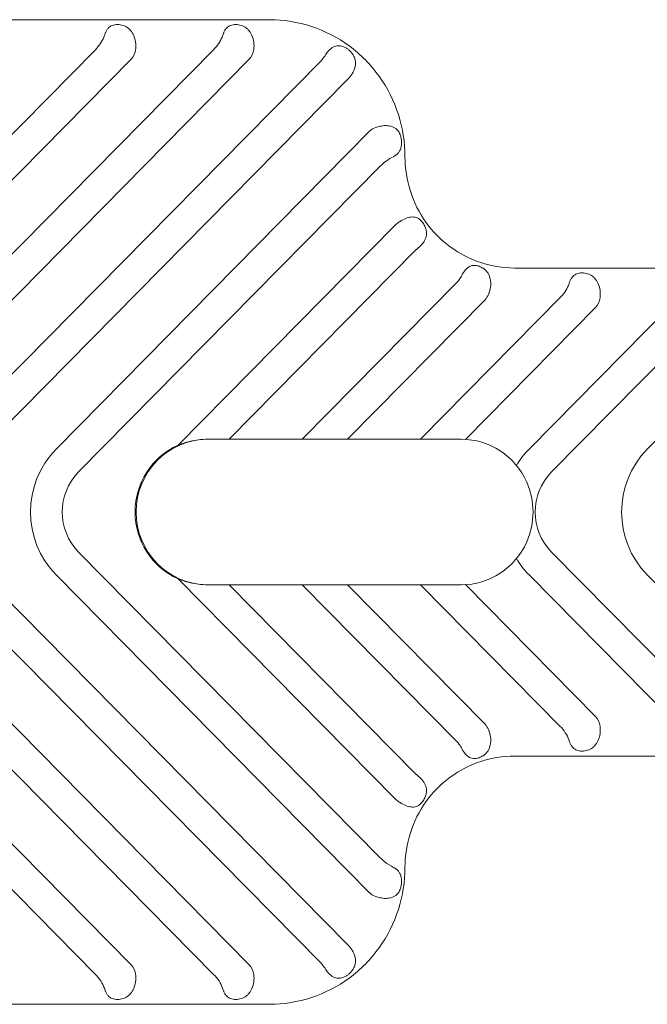
# Model space of a CAD drawing. Units: millimetres. Extents: x -4534 to 489112, y -3372 to 5424.
# Drawn here: x -1604 to -1457, y 1620 to 1850 of the extents above; entities that cross this region are included whole.
import ezdxf

# ---------------------------------------------------------------- set-up
doc = ezdxf.new("R2010")
doc.units = ezdxf.units.MM
doc.layers.add('Toestel 2D', color=7, linetype='Continuous', lineweight=20)

# ---------------------------------------------------------------- blocks, each defined once
blk = doc.blocks.new('DPL-432')
at = {"layer": 'Toestel 2D'}
for p, q in [((-1545.56, 1850.04), (-1639.26, 1850.04)), ((-1673.2, 1754.84), (-1586.21, 1843.04)), ((-1633.22, 1767.38), (-1558.59, 1843.04)), ((-1577.89, 1840.8), (-1645.72, 1772.03)), ((-1550.27, 1840.8), (-1629.03, 1760.94)), ((-1617.42, 1755.39), (-1533.51, 1840.47)), ((-1527.32, 1836.07), (-1612.16, 1750.05)), ((-1595.39, 1749.73), (-1522.17, 1823.97)), ((-1519.68, 1815.82), (-1590.12, 1744.4)), ((-1566.89, 1750.63), (-1516.17, 1802.05)), ((-1511.51, 1796.1), (-1554.96, 1752.04)), ((-1359.15, 1792.04), (-1488.36, 1792.04)), ((-1537.88, 1752.04), (-1501.85, 1788.57)), ((-1510.26, 1752.04), (-1477.71, 1785.04)), ((-1484.92, 1749.73), (-1450.1, 1785.04)), ((-1457.31, 1749.73), (-1422.48, 1785.04)), ((-1495.2, 1784.64), (-1527.35, 1752.04)), ((-1469.4, 1782.8), (-1499.76, 1752.01)), ((-1441.78, 1782.8), (-1479.66, 1744.4)), ((-1559.94, 1752.04), (-1532.36, 1752.04)), ((-1532.36, 1752.04), (-1504.75, 1752.04)), ((-1504.75, 1752.04), (-1500.76, 1752.04)), ((-1590.12, 1725.69), (-1519.68, 1654.27)), ((-1479.66, 1725.69), (-1441.78, 1687.29)), ((-1612.16, 1720.04), (-1527.32, 1634.02)), ((-1522.17, 1646.12), (-1595.39, 1720.35)), ((-1516.17, 1668.03), (-1566.89, 1719.46)), ((-1450.1, 1685.04), (-1484.92, 1720.35)), ((-1422.48, 1685.04), (-1457.31, 1720.35)), ((-1532.36, 1718.04), (-1559.94, 1718.04)), ((-1554.96, 1718.04), (-1511.51, 1673.99)), ((-1501.85, 1681.51), (-1537.88, 1718.04)), ((-1504.75, 1718.04), (-1532.36, 1718.04)), ((-1527.35, 1718.04), (-1495.2, 1685.45)), ((-1477.71, 1685.04), (-1510.26, 1718.04)), ((-1500.76, 1718.04), (-1504.75, 1718.04)), ((-1499.76, 1718.07), (-1469.4, 1687.29)), ((-1586.21, 1627.04), (-1673.2, 1715.25)), ((-1533.51, 1629.62), (-1617.42, 1714.7)), ((-1629.03, 1709.15), (-1550.27, 1629.29)), ((-1558.59, 1627.04), (-1633.22, 1702.71)), ((-1645.72, 1698.06), (-1577.89, 1629.29)), ((-1488.36, 1678.04), (-1359.15, 1678.04)), ((-1639.26, 1620.04), (-1545.56, 1620.04))]:
    blk.add_line(p, q, dxfattribs=at)
for centre, start, end in [((-1520.2, 1821.3), 359.5637, 13.6454), ((-1520.2, 1648.79), 346.3546, 0.4363)]:
    blk.add_arc(centre, 5.5, start, end, dxfattribs=at)
for centre, major_axis, start_param, end_param in [((-1580.52, 1843.47), (0, 3.77), 3.926991, 4.599683), ((-1552.91, 1843.47), (0, 3.77), 3.926991, 4.599683), ((-1519.54, 1821.3), (0, 3.77), 0.315299, 0.785398), ((-1513.54, 1799.38), (0, 3.77), 0.665229, 0.785398), ((-1497.84, 1787.3), (0, 3.77), 3.926991, 4.319778), ((-1472.03, 1785.47), (0, 3.77), 3.926991, 4.599683), ((-1560.19, 1735.04), (0, 17), 0.41145, 2.730143), ((-1559.94, 1735.04), (0, 17), 0.002452, 3.139141), ((-1559.94, 1735.04), (0, 17), 0, 0.002452), ((-1500.76, 1735.04), (0, 17), -1.14756, 0), ((-1580.9, 1735.04), (0, 20.77), 0.785398, 2.356194), ((-1470.44, 1735.04), (0, 20.77), 0.785398, 1.01915), ((-1442.82, 1735.04), (0, 20.77), 0.785398, 2.356194), ((-1580.9, 1735.04), (0, 13.23), 0.785398, 2.356194), ((-1470.44, 1735.04), (0, 13.23), 0.785398, 2.356194), ((-1500.76, 1735.04), (0, 17), 4.289153, 5.135625), ((-1500.76, 1735.04), (0, 17), 3.141593, 4.289153), ((-1470.44, 1735.04), (0, 20.77), 2.122443, 2.356194), ((-1559.94, 1735.04), (0, 17), 3.139141, 3.141593), ((-1472.03, 1684.62), (0, 3.77), -1.45809, -0.785398), ((-1497.84, 1682.78), (0, 3.77), -1.178186, -0.785398), ((-1513.54, 1670.7), (0, 3.77), 2.356194, 2.476364), ((-1519.54, 1648.79), (0, 3.77), 2.356194, 2.826294), ((-1580.52, 1626.62), (0, 3.77), -1.45809, -0.785398), ((-1552.91, 1626.62), (0, 3.77), -1.45809, -0.785398)]:
    blk.add_ellipse(centre, major_axis=major_axis, ratio=0.986286, start_param=start_param, end_param=end_param, dxfattribs=at)
for points, knots in [([(-1545.56, 1850.04), (-1542.24, 1850.04), (-1538.91, 1849.51), (-1532.59, 1847.43), (-1529.6, 1845.88), (-1524.24, 1841.93), (-1521.87, 1839.53), (-1517.98, 1834.1), (-1516.46, 1831.09), (-1514.43, 1824.73), (-1513.9, 1821.38), (-1513.9, 1818.04)], [1.570796, 1.570796, 1.570796, 1.570796, 1.884956, 1.884956, 2.199115, 2.199115, 2.513274, 2.513274, 2.827433, 2.827433, 3.141593, 3.141593, 3.141593, 3.141593]), ([(-1583.94, 1846.76), (-1583.92, 1846.84), (-1583.89, 1846.91), (-1583.78, 1847.2), (-1583.67, 1847.41), (-1583.43, 1847.8), (-1583.29, 1847.98), (-1582.91, 1848.36), (-1582.61, 1848.56), (-1582.07, 1848.77), (-1581.88, 1848.82), (-1581.47, 1848.89), (-1581.26, 1848.91), (-1580.83, 1848.91), (-1580.61, 1848.89), (-1580.17, 1848.82), (-1579.95, 1848.77), (-1579.32, 1848.56), (-1578.93, 1848.36), (-1578.42, 1847.98), (-1578.23, 1847.8), (-1577.87, 1847.41), (-1577.71, 1847.2), (-1577.34, 1846.59), (-1577.14, 1846.11), (-1576.86, 1845.09), (-1576.79, 1844.54), (-1576.77, 1843.71), (-1576.78, 1843.38), (-1576.82, 1843.04)], [1.022065, 1.022065, 1.022065, 1.022065, 1.051262, 1.051262, 1.133491, 1.133491, 1.21572, 1.21572, 1.346714, 1.346714, 1.412211, 1.412211, 1.477708, 1.477708, 1.543205, 1.543205, 1.608702, 1.608702, 1.739696, 1.739696, 1.821925, 1.821925, 1.904154, 1.904154, 2.060358, 2.060358, 2.216562, 2.216562, 2.311506, 2.311506, 2.311506, 2.311506]), ([(-1556.33, 1846.76), (-1556.3, 1846.84), (-1556.27, 1846.91), (-1556.16, 1847.2), (-1556.06, 1847.41), (-1555.82, 1847.8), (-1555.68, 1847.98), (-1555.3, 1848.36), (-1555, 1848.56), (-1554.46, 1848.77), (-1554.26, 1848.82), (-1553.86, 1848.89), (-1553.64, 1848.91), (-1553.21, 1848.91), (-1552.99, 1848.89), (-1552.55, 1848.82), (-1552.33, 1848.77), (-1551.7, 1848.56), (-1551.32, 1848.36), (-1550.81, 1847.98), (-1550.61, 1847.8), (-1550.25, 1847.41), (-1550.1, 1847.2), (-1549.73, 1846.59), (-1549.52, 1846.11), (-1549.25, 1845.09), (-1549.17, 1844.54), (-1549.16, 1843.71), (-1549.17, 1843.38), (-1549.21, 1843.04)], [1.022065, 1.022065, 1.022065, 1.022065, 1.051262, 1.051262, 1.133491, 1.133491, 1.21572, 1.21572, 1.346714, 1.346714, 1.412211, 1.412211, 1.477708, 1.477708, 1.543205, 1.543205, 1.608702, 1.608702, 1.739696, 1.739696, 1.821925, 1.821925, 1.904154, 1.904154, 2.060358, 2.060358, 2.216562, 2.216562, 2.311506, 2.311506, 2.311506, 2.311506]), ([(-1586.21, 1843.04), (-1585.79, 1843.47), (-1585.4, 1843.93), (-1584.73, 1844.92), (-1584.45, 1845.44), (-1584.13, 1846.23), (-1584.03, 1846.5), (-1583.94, 1846.76)], [0, 0, 0, 0, 0.17897, 0.17897, 0.35794, 0.35794, 0.452906, 0.452906, 0.452906, 0.452906]), ([(-1558.59, 1843.04), (-1558.17, 1843.47), (-1557.78, 1843.93), (-1557.11, 1844.92), (-1556.84, 1845.44), (-1556.51, 1846.23), (-1556.41, 1846.5), (-1556.33, 1846.76)], [0, 0, 0, 0, 0.17897, 0.17897, 0.35794, 0.35794, 0.452906, 0.452906, 0.452906, 0.452906]), ([(-1532.66, 1841.55), (-1532.45, 1841.88), (-1532.22, 1842.21), (-1531.7, 1842.84), (-1531.31, 1843.2), (-1530.78, 1843.56), (-1530.57, 1843.68), (-1530.15, 1843.85), (-1529.93, 1843.91), (-1529.48, 1843.97), (-1529.19, 1843.97), (-1528.78, 1843.9), (-1528.59, 1843.85), (-1528.25, 1843.74), (-1528.06, 1843.66), (-1527.69, 1843.46), (-1527.5, 1843.34), (-1527.33, 1843.22), (-1527.16, 1843.1), (-1526.98, 1842.96), (-1526.66, 1842.65), (-1526.5, 1842.48), (-1526.26, 1842.18), (-1526.13, 1842), (-1525.88, 1841.59), (-1525.73, 1841.28), (-1525.57, 1840.78), (-1525.52, 1840.53), (-1525.46, 1840.01), (-1525.47, 1839.74), (-1525.54, 1839.06), (-1525.69, 1838.52), (-1526.07, 1837.66), (-1526.37, 1837.18), (-1526.85, 1836.57), (-1527.05, 1836.34), (-1527.27, 1836.12)], [-0.722577, -0.722577, -0.722577, -0.722577, -0.608809, -0.608809, -0.44969, -0.44969, -0.364961, -0.364961, -0.280233, -0.280233, -0.184014, -0.184014, -0.125194, -0.125194, -0.062597, -0.062597, 0, 0, 0, 0.062597, 0.062597, 0.125194, 0.125194, 0.184014, 0.184014, 0.280233, 0.280233, 0.364961, 0.364961, 0.44969, 0.44969, 0.608809, 0.608809, 0.760308, 0.760308, 0.846234, 0.846234, 0.846234, 0.846234]), ([(-1520.69, 1824.89), (-1520.38, 1824.99), (-1520.05, 1825.08), (-1519.3, 1825.24), (-1518.75, 1825.3), (-1517.85, 1825.3), (-1517.34, 1825.23), (-1516.74, 1825.03), (-1516.52, 1824.93), (-1516.13, 1824.69), (-1515.94, 1824.54), (-1515.61, 1824.21), (-1515.43, 1823.97), (-1515.21, 1823.59), (-1515.12, 1823.4), (-1514.98, 1823.06), (-1514.92, 1822.85), (-1514.86, 1822.63), (-1514.86, 1822.61), (-1514.85, 1822.6)], [-0.8524621, -0.8524621, -0.8524621, -0.8524621, -0.760308, -0.760308, -0.6088094, -0.6088094, -0.4496898, -0.4496898, -0.3649612, -0.3649612, -0.2802327, -0.2802327, -0.1840141, -0.1840141, -0.1251937, -0.1251937, -0.0625968, -0.0625968, -0.0584715, -0.0584715, -0.0584715, -0.0584715]), ([(-1514.7, 1821.26), (-1514.7, 1821.07), (-1514.71, 1820.88), (-1514.75, 1820.53), (-1514.79, 1820.32), (-1514.91, 1819.89), (-1515.02, 1819.59), (-1515.26, 1819.18), (-1515.4, 1818.98), (-1515.72, 1818.63), (-1515.9, 1818.48), (-1516.22, 1818.26), (-1516.36, 1818.17), (-1516.52, 1818.09)], [0.0703455, 0.0703455, 0.0703455, 0.0703455, 0.1251937, 0.1251937, 0.1840141, 0.1840141, 0.2802327, 0.2802327, 0.3649612, 0.3649612, 0.4496898, 0.4496898, 0.5095859, 0.5095859, 0.5095859, 0.5095859]), ([(-1516.61, 1818.04), (-1517.12, 1817.78), (-1517.69, 1817.46), (-1518.78, 1816.66), (-1519.24, 1816.26), (-1519.68, 1815.82)], [-1.6413097, -1.6413097, -1.6413097, -1.6413097, -1.4368381, -1.4368381, -1.2757344, -1.2757344, -1.2757344, -1.2757344]), ([(-1513.9, 1818.04), (-1513.9, 1815.31), (-1513.48, 1812.58), (-1511.81, 1807.39), (-1510.58, 1804.93), (-1507.42, 1800.52), (-1505.5, 1798.58), (-1501.17, 1795.39), (-1498.76, 1794.14), (-1493.69, 1792.47), (-1491.02, 1792.04), (-1488.36, 1792.04)], [0, 0, 0, 0, 0.314159, 0.314159, 0.628319, 0.628319, 0.942478, 0.942478, 1.256637, 1.256637, 1.570796, 1.570796, 1.570796, 1.570796]), ([(-1515.84, 1802.35), (-1515.57, 1802.56), (-1515.3, 1802.76), (-1514.64, 1803.18), (-1514.14, 1803.44), (-1513.31, 1803.78), (-1512.83, 1803.91), (-1512.04, 1803.99), (-1511.59, 1803.95), (-1511.04, 1803.76), (-1510.82, 1803.65), (-1510.53, 1803.44), (-1510.41, 1803.34), (-1510.09, 1803.05), (-1509.85, 1802.77), (-1509.67, 1802.5), (-1509.48, 1802.23), (-1509.29, 1801.89), (-1509.11, 1801.46), (-1509.05, 1801.29), (-1508.94, 1800.91), (-1508.89, 1800.63), (-1508.84, 1799.96), (-1508.92, 1799.47), (-1509.2, 1798.66), (-1509.46, 1798.19), (-1510.02, 1797.46), (-1510.41, 1797.05), (-1510.82, 1796.72), (-1510.85, 1796.7), (-1510.87, 1796.67)], [-0.796359, -0.796359, -0.796359, -0.796359, -0.703633, -0.703633, -0.551168, -0.551168, -0.39417, -0.39417, -0.233252, -0.233252, -0.148277, -0.148277, -0.099148, -0.099148, 0, 0, 0, 0.099148, 0.099148, 0.148277, 0.148277, 0.233252, 0.233252, 0.39417, 0.39417, 0.551168, 0.551168, 0.703633, 0.703633, 0.714586, 0.714586, 0.714586, 0.714586]), ([(-1500.71, 1790.17), (-1500.62, 1790.35), (-1500.53, 1790.51), (-1500.2, 1791.07), (-1499.89, 1791.49), (-1499.32, 1792.08), (-1498.95, 1792.35), (-1498.4, 1792.57), (-1498.16, 1792.62), (-1497.82, 1792.65), (-1497.66, 1792.65), (-1497.25, 1792.62), (-1496.89, 1792.55), (-1496.58, 1792.44), (-1496.28, 1792.33), (-1495.92, 1792.15), (-1495.52, 1791.89), (-1495.37, 1791.78), (-1495.06, 1791.52), (-1494.85, 1791.3), (-1494.42, 1790.74), (-1494.18, 1790.25), (-1493.93, 1789.37), (-1493.86, 1788.82), (-1493.88, 1787.86), (-1493.96, 1787.28), (-1494.16, 1786.5), (-1494.27, 1786.17), (-1494.4, 1785.86)], [-0.609368, -0.609368, -0.609368, -0.609368, -0.551168, -0.551168, -0.39417, -0.39417, -0.233252, -0.233252, -0.148277, -0.148277, -0.099148, -0.099148, 0, 0, 0, 0.099148, 0.099148, 0.148277, 0.148277, 0.233252, 0.233252, 0.39417, 0.39417, 0.551168, 0.551168, 0.703633, 0.703633, 0.796359, 0.796359, 0.796359, 0.796359]), ([(-1501.85, 1788.57), (-1501.49, 1788.94), (-1501.08, 1789.45), (-1500.73, 1790.13), (-1500.72, 1790.15), (-1500.71, 1790.17)], [-1.187112, -1.187112, -1.187112, -1.187112, -0.9388013, -0.9388013, -0.9323764, -0.9323764, -0.9323764, -0.9323764]), ([(-1475.45, 1788.76), (-1475.42, 1788.84), (-1475.4, 1788.91), (-1475.29, 1789.2), (-1475.18, 1789.41), (-1474.94, 1789.8), (-1474.8, 1789.98), (-1474.42, 1790.36), (-1474.12, 1790.56), (-1473.58, 1790.77), (-1473.39, 1790.82), (-1472.98, 1790.89), (-1472.77, 1790.91), (-1472.34, 1790.91), (-1472.12, 1790.89), (-1471.68, 1790.82), (-1471.46, 1790.77), (-1470.83, 1790.56), (-1470.44, 1790.36), (-1469.93, 1789.98), (-1469.73, 1789.8), (-1469.38, 1789.41), (-1469.22, 1789.2), (-1468.85, 1788.59), (-1468.65, 1788.11), (-1468.37, 1787.09), (-1468.3, 1786.54), (-1468.28, 1785.71), (-1468.29, 1785.38), (-1468.33, 1785.04)], [1.022065, 1.022065, 1.022065, 1.022065, 1.051262, 1.051262, 1.133491, 1.133491, 1.21572, 1.21572, 1.346714, 1.346714, 1.412211, 1.412211, 1.477708, 1.477708, 1.543205, 1.543205, 1.608702, 1.608702, 1.739696, 1.739696, 1.821925, 1.821925, 1.904154, 1.904154, 2.060358, 2.060358, 2.216562, 2.216562, 2.311506, 2.311506, 2.311506, 2.311506]), ([(-1477.71, 1785.04), (-1477.3, 1785.47), (-1476.9, 1785.93), (-1476.24, 1786.92), (-1475.96, 1787.44), (-1475.64, 1788.23), (-1475.54, 1788.5), (-1475.45, 1788.76)], [0, 0, 0, 0, 0.17897, 0.17897, 0.35794, 0.35794, 0.452906, 0.452906, 0.452906, 0.452906]), ([(-1559.98, 1752.04), (-1560.69, 1752.04), (-1561.4, 1751.99), (-1563.37, 1751.74), (-1564.61, 1751.45), (-1566.18, 1750.91), (-1566.54, 1750.77), (-1566.89, 1750.63)], [4.8048708, 4.8048708, 4.8048708, 4.8048708, 5.0298348, 5.0298348, 5.4260616, 5.4260616, 5.5452849, 5.5452849, 5.5452849, 5.5452849]), ([(-1566.89, 1719.46), (-1566.54, 1719.32), (-1566.18, 1719.18), (-1564.61, 1718.64), (-1563.37, 1718.34), (-1561.4, 1718.09), (-1560.69, 1718.05), (-1559.98, 1718.04)], [2.19427, 2.19427, 2.19427, 2.19427, 2.3134932, 2.3134932, 2.7097201, 2.7097201, 2.9346841, 2.9346841, 2.9346841, 2.9346841]), ([(-1494.4, 1684.23), (-1494.27, 1683.92), (-1494.16, 1683.59), (-1493.96, 1682.81), (-1493.88, 1682.23), (-1493.86, 1681.27), (-1493.93, 1680.72), (-1494.18, 1679.83), (-1494.42, 1679.35), (-1494.85, 1678.79), (-1495.06, 1678.57), (-1495.37, 1678.31), (-1495.52, 1678.2), (-1495.92, 1677.94), (-1496.28, 1677.76), (-1496.58, 1677.65), (-1496.89, 1677.54), (-1497.25, 1677.47), (-1497.66, 1677.43), (-1497.82, 1677.44), (-1498.16, 1677.47), (-1498.4, 1677.52), (-1498.95, 1677.74), (-1499.32, 1678.01), (-1499.89, 1678.59), (-1500.2, 1679.02), (-1500.53, 1679.57), (-1500.62, 1679.74), (-1500.71, 1679.92)], [-0.796359, -0.796359, -0.796359, -0.796359, -0.703633, -0.703633, -0.551168, -0.551168, -0.39417, -0.39417, -0.233252, -0.233252, -0.148277, -0.148277, -0.099148, -0.099148, 0, 0, 0, 0.099148, 0.099148, 0.148277, 0.148277, 0.233252, 0.233252, 0.39417, 0.39417, 0.551168, 0.551168, 0.609368, 0.609368, 0.609368, 0.609368]), ([(-1475.45, 1681.33), (-1475.5, 1681.48), (-1475.56, 1681.64), (-1475.83, 1682.36), (-1476.1, 1682.94), (-1476.81, 1684.05), (-1477.25, 1684.57), (-1477.71, 1685.04)], [-0.4580985, -0.4580985, -0.4580985, -0.4580985, -0.4017341, -0.4017341, -0.2008671, -0.2008671, 0, 0, 0, 0]), ([(-1468.33, 1685.04), (-1468.29, 1684.71), (-1468.28, 1684.38), (-1468.3, 1683.55), (-1468.37, 1683), (-1468.65, 1681.97), (-1468.85, 1681.5), (-1469.22, 1680.89), (-1469.38, 1680.68), (-1469.73, 1680.28), (-1469.93, 1680.11), (-1470.44, 1679.73), (-1470.83, 1679.53), (-1471.46, 1679.32), (-1471.68, 1679.27), (-1472.12, 1679.2), (-1472.34, 1679.18), (-1472.77, 1679.18), (-1472.98, 1679.2), (-1473.39, 1679.27), (-1473.58, 1679.32), (-1474.12, 1679.53), (-1474.42, 1679.73), (-1474.8, 1680.11), (-1474.94, 1680.28), (-1475.18, 1680.68), (-1475.29, 1680.89), (-1475.4, 1681.17), (-1475.42, 1681.25), (-1475.45, 1681.33)], [0.64391, 0.64391, 0.64391, 0.64391, 0.738854, 0.738854, 0.895058, 0.895058, 1.051262, 1.051262, 1.133491, 1.133491, 1.21572, 1.21572, 1.346714, 1.346714, 1.412211, 1.412211, 1.477708, 1.477708, 1.543205, 1.543205, 1.608702, 1.608702, 1.739696, 1.739696, 1.821925, 1.821925, 1.904154, 1.904154, 1.933351, 1.933351, 1.933351, 1.933351]), ([(-1500.71, 1679.92), (-1500.88, 1680.26), (-1501.11, 1680.66), (-1501.58, 1681.23), (-1501.71, 1681.37), (-1501.85, 1681.51)], [-1.531419, -1.531419, -1.531419, -1.531419, -1.3028169, -1.3028169, -1.2256163, -1.2256163, -1.2256163, -1.2256163]), ([(-1488.36, 1678.04), (-1491.02, 1678.04), (-1493.69, 1677.62), (-1498.76, 1675.94), (-1501.17, 1674.7), (-1505.5, 1671.51), (-1507.42, 1669.57), (-1510.58, 1665.16), (-1511.81, 1662.7), (-1513.48, 1657.51), (-1513.9, 1654.78), (-1513.9, 1652.04)], [4.712389, 4.712389, 4.712389, 4.712389, 5.026548, 5.026548, 5.340708, 5.340708, 5.654867, 5.654867, 5.969026, 5.969026, 6.283185, 6.283185, 6.283185, 6.283185]), ([(-1510.87, 1673.41), (-1510.85, 1673.39), (-1510.82, 1673.37), (-1510.41, 1673.03), (-1510.02, 1672.63), (-1509.46, 1671.89), (-1509.2, 1671.43), (-1508.92, 1670.62), (-1508.84, 1670.12), (-1508.89, 1669.46), (-1508.94, 1669.18), (-1509.05, 1668.8), (-1509.11, 1668.63), (-1509.29, 1668.2), (-1509.48, 1667.86), (-1509.67, 1667.59), (-1509.85, 1667.32), (-1510.09, 1667.03), (-1510.41, 1666.75), (-1510.53, 1666.64), (-1510.82, 1666.44), (-1511.04, 1666.33), (-1511.59, 1666.13), (-1512.04, 1666.09), (-1512.83, 1666.18), (-1513.31, 1666.31), (-1514.14, 1666.65), (-1514.64, 1666.91), (-1515.3, 1667.33), (-1515.57, 1667.53), (-1515.84, 1667.73)], [-0.714586, -0.714586, -0.714586, -0.714586, -0.703633, -0.703633, -0.551168, -0.551168, -0.39417, -0.39417, -0.233252, -0.233252, -0.148277, -0.148277, -0.099148, -0.099148, 0, 0, 0, 0.099148, 0.099148, 0.148277, 0.148277, 0.233252, 0.233252, 0.39417, 0.39417, 0.551168, 0.551168, 0.703633, 0.703633, 0.796359, 0.796359, 0.796359, 0.796359]), ([(-1519.68, 1654.27), (-1519.3, 1653.89), (-1518.98, 1653.6), (-1517.93, 1652.76), (-1517.22, 1652.36), (-1516.61, 1652.04)], [-0.3391761, -0.3391761, -0.3391761, -0.3391761, -0.251074, -0.251074, 0, 0, 0, 0]), ([(-1513.9, 1652.04), (-1513.9, 1648.7), (-1514.43, 1645.36), (-1516.46, 1639), (-1517.98, 1635.98), (-1521.87, 1630.56), (-1524.24, 1628.16), (-1529.6, 1624.21), (-1532.59, 1622.66), (-1538.91, 1620.58), (-1542.24, 1620.04), (-1545.56, 1620.04)], [3.141593, 3.141593, 3.141593, 3.141593, 3.455752, 3.455752, 3.769911, 3.769911, 4.08407, 4.08407, 4.39823, 4.39823, 4.712389, 4.712389, 4.712389, 4.712389]), ([(-1516.52, 1652), (-1516.36, 1651.92), (-1516.22, 1651.83), (-1515.9, 1651.61), (-1515.72, 1651.46), (-1515.4, 1651.11), (-1515.26, 1650.91), (-1515.02, 1650.49), (-1514.91, 1650.2), (-1514.79, 1649.77), (-1514.75, 1649.56), (-1514.71, 1649.21), (-1514.7, 1649.02), (-1514.7, 1648.83)], [-0.5095859, -0.5095859, -0.5095859, -0.5095859, -0.4496898, -0.4496898, -0.3649612, -0.3649612, -0.2802327, -0.2802327, -0.1840141, -0.1840141, -0.1251937, -0.1251937, -0.0703455, -0.0703455, -0.0703455, -0.0703455]), ([(-1514.85, 1647.49), (-1514.86, 1647.48), (-1514.86, 1647.46), (-1514.92, 1647.23), (-1514.98, 1647.03), (-1515.12, 1646.69), (-1515.21, 1646.5), (-1515.43, 1646.12), (-1515.61, 1645.88), (-1515.94, 1645.55), (-1516.13, 1645.4), (-1516.52, 1645.16), (-1516.74, 1645.06), (-1517.34, 1644.86), (-1517.85, 1644.79), (-1518.75, 1644.78), (-1519.3, 1644.85), (-1520.05, 1645.01), (-1520.38, 1645.09), (-1520.69, 1645.2)], [0.0584715, 0.0584715, 0.0584715, 0.0584715, 0.0625968, 0.0625968, 0.1251937, 0.1251937, 0.1840141, 0.1840141, 0.2802327, 0.2802327, 0.3649612, 0.3649612, 0.4496898, 0.4496898, 0.6088094, 0.6088094, 0.760308, 0.760308, 0.8524621, 0.8524621, 0.8524621, 0.8524621]), ([(-1527.27, 1633.97), (-1527.05, 1633.75), (-1526.85, 1633.52), (-1526.37, 1632.91), (-1526.07, 1632.43), (-1525.69, 1631.57), (-1525.54, 1631.03), (-1525.47, 1630.34), (-1525.46, 1630.08), (-1525.52, 1629.56), (-1525.57, 1629.31), (-1525.73, 1628.81), (-1525.88, 1628.5), (-1526.13, 1628.09), (-1526.26, 1627.91), (-1526.5, 1627.6), (-1526.66, 1627.44), (-1526.98, 1627.13), (-1527.16, 1626.99), (-1527.33, 1626.86), (-1527.5, 1626.74), (-1527.69, 1626.63), (-1528.06, 1626.43), (-1528.25, 1626.35), (-1528.59, 1626.23), (-1528.78, 1626.19), (-1529.19, 1626.12), (-1529.48, 1626.12), (-1529.93, 1626.18), (-1530.15, 1626.24), (-1530.57, 1626.41), (-1530.78, 1626.52), (-1531.31, 1626.88), (-1531.7, 1627.25), (-1532.22, 1627.87), (-1532.45, 1628.2), (-1532.66, 1628.53)], [-0.846234, -0.846234, -0.846234, -0.846234, -0.760308, -0.760308, -0.608809, -0.608809, -0.44969, -0.44969, -0.364961, -0.364961, -0.280233, -0.280233, -0.184014, -0.184014, -0.125194, -0.125194, -0.062597, -0.062597, 0, 0, 0, 0.062597, 0.062597, 0.125194, 0.125194, 0.184014, 0.184014, 0.280233, 0.280233, 0.364961, 0.364961, 0.44969, 0.44969, 0.608809, 0.608809, 0.722577, 0.722577, 0.722577, 0.722577]), ([(-1583.94, 1623.33), (-1583.99, 1623.48), (-1584.05, 1623.64), (-1584.32, 1624.36), (-1584.59, 1624.94), (-1585.31, 1626.05), (-1585.74, 1626.57), (-1586.21, 1627.04)], [-0.4580985, -0.4580985, -0.4580985, -0.4580985, -0.4017341, -0.4017341, -0.2008671, -0.2008671, 0, 0, 0, 0]), ([(-1576.82, 1627.04), (-1576.78, 1626.71), (-1576.77, 1626.38), (-1576.79, 1625.55), (-1576.86, 1625), (-1577.14, 1623.97), (-1577.34, 1623.5), (-1577.71, 1622.89), (-1577.87, 1622.68), (-1578.23, 1622.28), (-1578.42, 1622.11), (-1578.93, 1621.73), (-1579.32, 1621.53), (-1579.95, 1621.32), (-1580.17, 1621.27), (-1580.61, 1621.2), (-1580.83, 1621.18), (-1581.26, 1621.18), (-1581.47, 1621.2), (-1581.88, 1621.27), (-1582.07, 1621.32), (-1582.61, 1621.53), (-1582.91, 1621.73), (-1583.29, 1622.11), (-1583.43, 1622.28), (-1583.67, 1622.68), (-1583.78, 1622.89), (-1583.89, 1623.17), (-1583.92, 1623.25), (-1583.94, 1623.33)], [0.64391, 0.64391, 0.64391, 0.64391, 0.738854, 0.738854, 0.895058, 0.895058, 1.051262, 1.051262, 1.133491, 1.133491, 1.21572, 1.21572, 1.346714, 1.346714, 1.412211, 1.412211, 1.477708, 1.477708, 1.543205, 1.543205, 1.608702, 1.608702, 1.739696, 1.739696, 1.821925, 1.821925, 1.904154, 1.904154, 1.933351, 1.933351, 1.933351, 1.933351]), ([(-1556.33, 1623.33), (-1556.38, 1623.48), (-1556.43, 1623.64), (-1556.7, 1624.36), (-1556.98, 1624.94), (-1557.69, 1626.05), (-1558.12, 1626.57), (-1558.59, 1627.04)], [-0.4580985, -0.4580985, -0.4580985, -0.4580985, -0.4017341, -0.4017341, -0.2008671, -0.2008671, 0, 0, 0, 0]), ([(-1549.21, 1627.04), (-1549.17, 1626.71), (-1549.16, 1626.38), (-1549.17, 1625.55), (-1549.25, 1625), (-1549.52, 1623.97), (-1549.73, 1623.5), (-1550.1, 1622.89), (-1550.25, 1622.68), (-1550.61, 1622.28), (-1550.81, 1622.11), (-1551.32, 1621.73), (-1551.7, 1621.53), (-1552.33, 1621.32), (-1552.55, 1621.27), (-1552.99, 1621.2), (-1553.21, 1621.18), (-1553.64, 1621.18), (-1553.86, 1621.2), (-1554.26, 1621.27), (-1554.46, 1621.32), (-1555, 1621.53), (-1555.3, 1621.73), (-1555.68, 1622.11), (-1555.82, 1622.28), (-1556.06, 1622.68), (-1556.16, 1622.89), (-1556.27, 1623.17), (-1556.3, 1623.25), (-1556.33, 1623.33)], [0.64391, 0.64391, 0.64391, 0.64391, 0.738854, 0.738854, 0.895058, 0.895058, 1.051262, 1.051262, 1.133491, 1.133491, 1.21572, 1.21572, 1.346714, 1.346714, 1.412211, 1.412211, 1.477708, 1.477708, 1.543205, 1.543205, 1.608702, 1.608702, 1.739696, 1.739696, 1.821925, 1.821925, 1.904154, 1.904154, 1.933351, 1.933351, 1.933351, 1.933351])]:
    blk.add_open_spline(points, degree=3, knots=knots, dxfattribs=at)
for points in [[(-1533.51, 1840.47), (-1533.18, 1840.8), (-1532.9, 1841.16), (-1532.66, 1841.55)], [(-1527.27, 1836.12), (-1527.29, 1836.1), (-1527.31, 1836.09), (-1527.32, 1836.07)], [(-1516.52, 1818.09), (-1516.55, 1818.08), (-1516.58, 1818.06), (-1516.61, 1818.04)], [(-1510.87, 1796.67), (-1511.1, 1796.5), (-1511.31, 1796.3), (-1511.51, 1796.1)], [(-1511.51, 1673.99), (-1511.31, 1673.78), (-1511.1, 1673.59), (-1510.87, 1673.41)], [(-1516.61, 1652.04), (-1516.58, 1652.03), (-1516.55, 1652.01), (-1516.52, 1652)], [(-1527.32, 1634.02), (-1527.31, 1634), (-1527.29, 1633.99), (-1527.27, 1633.97)], [(-1532.66, 1628.53), (-1532.9, 1628.92), (-1533.18, 1629.28), (-1533.51, 1629.62)]]:
    blk.add_open_spline(points, degree=3, dxfattribs=at)

msp = doc.modelspace()

# ---------------------------------------------------------------- block references
msp.add_blockref('DPL-432', (0, 0))

doc.saveas('drawing.dxf')
